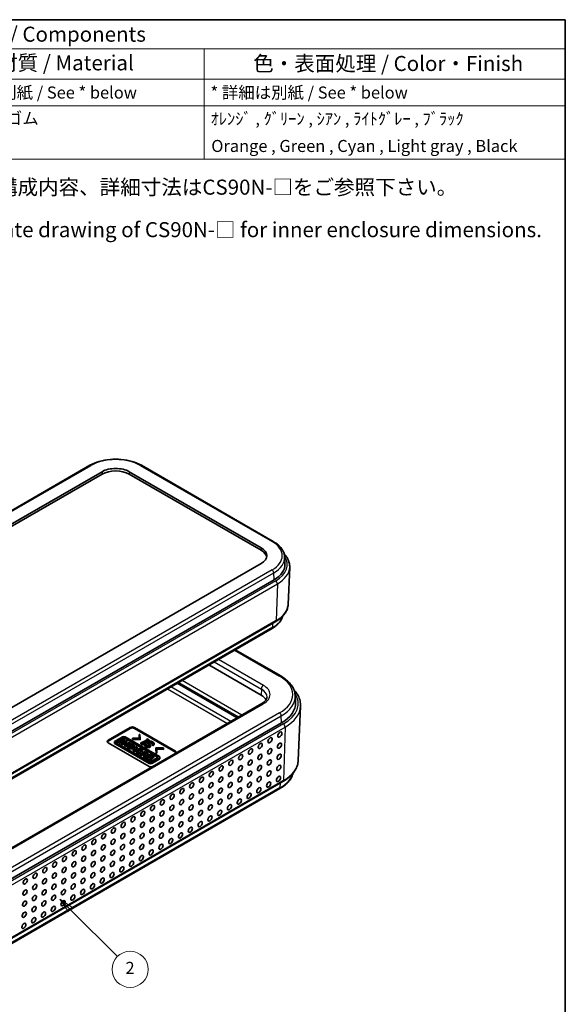
# Model space of a CAD drawing. Units: millimetres. Extents: x 0 to 2667, y 0 to 282.
# Drawn here: x 300 to 391, y 117 to 281 of the extents above; entities that cross this region are included whole.
import ezdxf

# ---------------------------------------------------------------- set-up
doc = ezdxf.new("R2010")
doc.units = ezdxf.units.MM
for name, color, linetype, lineweight in [('Border (ISO)', 7, 'Continuous', 35), ('Symbol (ISO)', 7, 'Continuous', 18), ('Visible (ISO)', 7, 'Continuous', 35), ('Visible Narrow (ISO)', 7, 'Continuous', 25)]:
    doc.layers.add(name, color=color, linetype=linetype, lineweight=lineweight)
doc.layers.add('Symbol (TK)', color=100, linetype='Continuous', lineweight=18, true_color=0x00ff3f)
doc.styles.add('Note Text (TK)', font='MS PGothic.ttf')
doc.styles.add('Note Text (TK2)', font='MS PGothic.ttf')

# ---------------------------------------------------------------- blocks, each defined once
blk = doc.blocks.new('図面枠 tk図枠')
at = {"layer": 'Border (ISO)'}
for p, q in [((14.5, 289), (405.5, 289)), ((405.5, 289), (405.5, 8))]:
    blk.add_line(p, q, dxfattribs=at)
blk = doc.blocks.new('構成内容 _ Components')
at = {"layer": 'Symbol (ISO)'}
for p, q in [((405.5, 289), (230.5, 289)), ((230.5, 289), (230.5, 284.16)), ((405.5, 289), (405.5, 284.16)), ((405.5, 284.16), (230.5, 284.16)), ((230.5, 284.16), (230.5, 279.12)), ((245.5, 284.16), (245.5, 279.12)), ((280.5, 284.16), (280.5, 279.12)), ((300.5, 284.16), (300.5, 279.12)), ((345.5, 284.16), (345.5, 279.12)), ((405.5, 284.16), (405.5, 279.12)), ((405.5, 279.12), (230.5, 279.12)), ((230.5, 279.12), (230.5, 265.82)), ((245.5, 279.12), (245.5, 265.82)), ((280.5, 279.12), (280.5, 265.82)), ((300.5, 279.12), (300.5, 265.82)), ((345.5, 279.12), (345.5, 265.82)), ((405.5, 279.12), (405.5, 265.82)), ((405.5, 274.69), (230.5, 274.69)), ((405.5, 265.82), (230.5, 265.82))]:
    blk.add_line(p, q, dxfattribs=at)
at = {"layer": 'Symbol (ISO)', "color": 7, "attachment_point": 7}
for s, insert, char_height, style in [('構成内容 / Components', (298.81, 284.56), 2.5, 'Note Text (TK)'), ('No.', (235.76, 280.37), 2.5, 'Note Text (TK)'), ('名称 / Part name', (249.42, 279.79), 2.5, 'Note Text (TK)'), ('数量 / Pcs', (281.97, 279.76), 2.5, 'Note Text (TK)'), ('材質 / Material', (311.12, 279.8), 2.5, 'Note Text (TK)'), ('色・表面処理 / Color・Finish', (353.65, 279.69), 2.5, 'Note Text (TK)'), ('1', (237.6, 275.87), 2, 'Note Text (TK2)'), ('ケース / Case', (246.65, 275.55), 2, 'Note Text (TK2)'), ('1', (290.1, 275.87), 2, 'Note Text (TK2)'), ('* 詳細は別紙 / See * below', (301.56, 275.27), 2, 'Note Text (TK2)'), ('* 詳細は別紙 / See * below', (346.56, 275.27), 2, 'Note Text (TK2)'), ('2', (237.42, 271.44), 2, 'Note Text (TK2)'), ('シリコンカバー', (246.65, 271), 2, 'Note Text (TK2)'), ('1', (290.1, 271.43), 2, 'Note Text (TK2)'), ('シリコンゴム', (301.65, 270.98), 2, 'Note Text (TK2)'), ('ｵﾚﾝｼﾞ , ｸﾞﾘｰﾝ , ｼｱﾝ , ﾗｲﾄｸﾞﾚｰ , ﾌﾞﾗｯｸ', (346.58, 270.91), 2, 'Note Text (TK2)'), ('Silicone cover', (246.69, 266.8), 2, 'Note Text (TK2)'), ('Silicone', (301.69, 266.78), 2, 'Note Text (TK2)'), ('Orange , Green , Cyan , Light gray , Black', (346.69, 266.39), 2, 'Note Text (TK2)')]:
    blk.add_mtext(s, dxfattribs=dict(at, insert=insert, char_height=char_height, style=style))
blk = doc.blocks.new('バルーン2')
at = {"layer": 'Symbol (TK)', "color": 100, "true_color": 0x00ff40}
for p, q in [((323.3, 141.08), (321.53, 142.85)), ((323.65, 141.43), (321.53, 142.85)), ((321.53, 142.85), (322.95, 140.73)), ((323.3, 141.08), (331.09, 133.29))]:
    blk.add_line(p, q, dxfattribs=at)
at = {"layer": 'Symbol (TK)'}
blk.add_circle((333.2, 131.18), 3, dxfattribs=at)
at = {"layer": 'Symbol (TK)', "color": 7, "insert": (333.2, 131.16), "char_height": 2, "attachment_point": 5, "style": 'Note Text (TK2)'}
blk.add_mtext('2', dxfattribs=at)

msp = doc.modelspace()

# ---------------------------------------------------------------- linework, layer by layer
at = {"layer": 'Visible (ISO)'}
for p, q in [((258.3036, 175.913), (312.0437, 206.9399)), ((320.5767, 206.9399), (342.497, 194.2842)), ((260.3074, 174.8518), (314.0475, 205.8787)), ((314.0475, 205.4704), (260.3074, 174.4436)), ((318.573, 205.8787), (340.4933, 193.223)), ((340.4933, 192.8147), (318.573, 205.4704)), ((344.3793, 191.6891), (344.4286, 190.5353)), ((340.4933, 190.6102), (286.7532, 159.5833)), ((344.9486, 183.8077), (345.2139, 190.0093)), ((288.8745, 156.8889), (342.6146, 187.9158)), ((289.1596, 149.9614), (342.8997, 180.9882)), ((342.3293, 179.8479), (288.5892, 148.821)), ((336.1771, 176.2959), (343.7344, 171.9326)), ((331.7813, 173.758), (340.4933, 168.7281)), ((326.5224, 170.7218), (336.4823, 164.9714)), ((346.1287, 168.648), (346.1781, 167.4942)), ((340.6123, 167.3559), (286.8722, 136.329)), ((346.637, 157.8599), (347.0245, 166.9175)), ((343.852, 164.1353), (290.1119, 133.1084)), ((315.0619, 161.2516), (318.7315, 163.3702)), ((318.7315, 163.2069), (315.0619, 161.0883)), ((319.4386, 163.3702), (326.2634, 159.4299)), ((326.2634, 159.2666), (319.4386, 163.2069)), ((320.2048, 162.2338), (320.2048, 162.0705)), ((320.2048, 162.2338), (320.3371, 162.2338)), ((320.2511, 161.5806), (320.2048, 162.2338)), ((320.2395, 161.5809), (320.2048, 162.0705)), ((320.3371, 162.2338), (320.3835, 161.5042)), ((321.8867, 156.903), (315.0619, 160.8433)), ((316.1133, 160.9658), (316.1133, 160.8025)), ((317.4607, 161.82), (316.2068, 161.0961)), ((316.2068, 160.8355), (321.8732, 157.564)), ((316.2068, 160.6723), (321.8732, 157.4007)), ((316.5123, 161.012), (317.6089, 161.6451)), ((317.6089, 161.4818), (316.5123, 160.8487)), ((321.7958, 157.7404), (316.5123, 160.7908)), ((317.6759, 161.4352), (316.8758, 160.9732)), ((316.8758, 160.9732), (316.8758, 160.8099)), ((316.8758, 160.9732), (317.0437, 160.8763)), ((316.8758, 160.8099), (317.0437, 160.713)), ((317.0437, 160.8763), (317.8438, 161.3383)), ((317.0437, 160.713), (317.8438, 161.175)), ((317.0437, 160.8763), (317.0437, 160.713)), ((318.0222, 161.2353), (317.2221, 160.7733)), ((317.2221, 160.7733), (317.2221, 160.61)), ((317.2221, 160.7733), (317.3887, 160.6771)), ((317.2221, 160.61), (317.3887, 160.5138)), ((317.3887, 160.6771), (317.71, 160.8627)), ((317.3887, 160.5138), (317.71, 160.6994)), ((317.3887, 160.6771), (317.3887, 160.5138)), ((317.8438, 161.3383), (317.6759, 161.4352)), ((317.71, 160.8627), (317.71, 160.6994)), ((317.71, 160.8627), (318.0826, 160.6476)), ((317.71, 160.6994), (317.9411, 160.566)), ((318.0826, 160.6476), (317.7612, 160.4621)), ((317.7612, 160.4621), (317.7612, 160.2988)), ((317.7612, 160.4621), (317.9278, 160.3659)), ((317.8438, 161.3383), (317.8438, 161.175)), ((317.8674, 160.9536), (318.1888, 161.1391)), ((318.24, 160.7385), (317.8674, 160.9536)), ((323.5784, 158.5485), (317.912, 161.82)), ((317.9278, 160.3659), (318.7279, 160.8278)), ((317.9278, 160.2026), (318.619, 160.6017)), ((317.9278, 160.3659), (317.9278, 160.2026)), ((317.9919, 161.6451), (323.2753, 158.5947)), ((323.2753, 158.4314), (317.9919, 161.4818)), ((318.0089, 160.8719), (318.1888, 160.9758)), ((318.1888, 161.1391), (318.0222, 161.2353)), ((318.1888, 161.1391), (318.1888, 160.9758)), ((318.5613, 160.924), (318.24, 160.7385)), ((318.7279, 160.8278), (318.5613, 160.924)), ((318.619, 160.6166), (318.619, 160.4533)), ((318.619, 160.6166), (318.7136, 160.4786)), ((318.619, 160.4533), (318.7136, 160.3153)), ((318.6589, 160.6247), (318.7279, 160.6645)), ((318.7136, 160.4786), (318.7136, 160.3153)), ((318.7279, 160.8278), (318.7279, 160.6645)), ((319.1198, 161.6074), (320.2511, 161.5806)), ((319.1198, 161.531), (319.1198, 161.6074)), ((319.1198, 161.531), (319.1198, 161.3677)), ((320.3835, 161.5042), (319.1198, 161.531)), ((320.3835, 161.3409), (319.1198, 161.3677)), ((320.3835, 161.5042), (320.3835, 161.3409)), ((320.4628, 160.809), (320.6084, 160.893)), ((320.4628, 160.809), (320.4628, 160.6457)), ((320.7606, 160.6371), (320.4628, 160.809)), ((320.7606, 160.4738), (320.4628, 160.6457)), ((320.6084, 160.893), (320.6812, 160.851)), ((320.6812, 160.851), (321.5214, 161.3361)), ((320.9061, 160.7211), (320.7606, 160.6371)), ((320.7606, 160.6371), (320.7606, 160.4738)), ((320.9061, 160.5578), (320.7606, 160.4738)), ((321.6736, 161.2483), (320.8334, 160.7632)), ((320.8334, 160.7632), (320.9061, 160.7211)), ((321.6736, 161.085), (320.9061, 160.6419)), ((320.9061, 160.7211), (320.9061, 160.5578)), ((321.1179, 160.5378), (321.1179, 160.3745)), ((321.2436, 160.7173), (321.3957, 160.6295)), ((321.3957, 160.6295), (321.3957, 160.4662)), ((321.4487, 161.3782), (321.5942, 161.4622)), ((321.4487, 161.3782), (321.4487, 161.2941)), ((321.5214, 161.3361), (321.4487, 161.3782)), ((321.5942, 161.4622), (321.8919, 161.2903)), ((321.6207, 160.8892), (321.6207, 160.7259)), ((321.6538, 160.7937), (321.6538, 160.6304)), ((321.6736, 161.2483), (321.6736, 161.085)), ((321.7464, 161.2063), (321.6736, 161.2483)), ((321.7447, 161.044), (321.6736, 161.085)), ((321.8919, 161.2903), (321.7464, 161.2063)), ((321.7464, 161.2063), (321.7464, 161.0448)), ((321.8919, 161.127), (321.7647, 161.0535)), ((321.8456, 160.5072), (321.8456, 160.3439)), ((321.8919, 161.2903), (321.8919, 161.127)), ((322.1103, 160.385), (322.1103, 160.2217)), ((322.3617, 160.6066), (322.3617, 160.4433)), ((322.5139, 160.5187), (322.3617, 160.6066)), ((322.5139, 160.3554), (322.3617, 160.4433)), ((322.5139, 160.5187), (322.5139, 160.3554)), ((322.6793, 160.7135), (322.6793, 160.5502)), ((317.7612, 160.2988), (317.9278, 160.2026)), ((318.2532, 160.3058), (318.2532, 160.1425)), ((318.5023, 160.3273), (318.2568, 160.3434)), ((318.5023, 160.3273), (318.5023, 160.2305)), ((319.6739, 160.236), (319.1926, 159.6356)), ((319.1926, 159.6356), (319.1926, 159.4723)), ((319.1926, 159.6356), (319.4235, 159.5023)), ((319.1926, 159.4723), (319.4235, 159.339)), ((319.4107, 160.3058), (319.4107, 160.1425)), ((319.4235, 159.5023), (320.5174, 159.7947)), ((319.4235, 159.339), (320.5174, 159.6314)), ((319.4235, 159.5023), (319.4235, 159.339)), ((319.4907, 159.6744), (319.6666, 159.8951)), ((319.8729, 159.776), (319.4907, 159.6744)), ((319.6666, 159.7318), (319.6558, 159.7183)), ((319.6666, 159.8951), (319.8729, 159.776)), ((319.6666, 159.8951), (319.6666, 159.7318)), ((319.6792, 159.7245), (319.6666, 159.7318)), ((319.8645, 160.126), (319.6739, 160.236)), ((319.7803, 160.0203), (319.8645, 160.126)), ((320.0993, 159.8361), (319.7803, 160.0203)), ((320.3776, 159.2686), (319.8485, 159.257)), ((319.8485, 159.257), (319.8485, 159.0937)), ((319.8485, 159.257), (320.082, 159.1222)), ((319.8485, 159.0937), (320.082, 158.9589)), ((319.8645, 160.126), (319.8645, 159.9717)), ((320.082, 159.1222), (320.731, 159.1365)), ((320.082, 159.1222), (320.082, 158.9589)), ((320.082, 158.9589), (320.437, 158.9667)), ((320.3364, 159.8991), (320.0993, 159.8361)), ((320.5174, 159.7947), (320.3364, 159.8991)), ((320.5883, 159.7538), (320.3776, 159.2686)), ((320.731, 159.1365), (320.3941, 158.9419)), ((320.3941, 158.9419), (320.3941, 158.7786)), ((320.3941, 158.9419), (320.562, 158.845)), ((320.3941, 158.7786), (320.562, 158.6817)), ((320.5174, 159.7947), (320.5174, 159.6314)), ((320.562, 158.845), (321.3622, 159.307)), ((320.562, 158.6817), (321.3622, 159.1437)), ((320.562, 158.845), (320.562, 158.6817)), ((320.7873, 159.6388), (320.5883, 159.7538)), ((320.6286, 159.2735), (320.7873, 159.6388)), ((320.98, 159.2802), (320.6286, 159.2735)), ((320.7001, 159.2748), (320.7873, 159.4755)), ((320.7873, 159.6388), (320.7873, 159.4755)), ((321.1943, 159.4039), (320.98, 159.2802)), ((321.4907, 159.2327), (320.9844, 158.6012)), ((321.3622, 159.307), (321.1943, 159.4039)), ((321.2152, 158.4679), (322.3092, 158.7602)), ((321.2824, 158.6399), (321.4584, 158.8606)), ((321.6647, 158.7415), (321.2824, 158.6399)), ((321.3622, 159.307), (321.3622, 159.1437)), ((321.4584, 158.8606), (321.6647, 158.7415)), ((321.4584, 158.8606), (321.4584, 158.6973)), ((321.6717, 159.1283), (321.4907, 159.2327)), ((321.5625, 158.9913), (321.6717, 159.1283)), ((321.8911, 158.8017), (321.5625, 158.9913)), ((321.6517, 158.9399), (321.6717, 158.965)), ((321.6717, 159.1283), (321.6717, 158.965)), ((322.1282, 158.8647), (321.8911, 158.8017)), ((322.3092, 158.7602), (322.1282, 158.8647)), ((322.3092, 158.7602), (322.3092, 158.5969)), ((322.9902, 159.9992), (322.9902, 159.8359)), ((322.9902, 159.9992), (324.2539, 159.9725)), ((323.0366, 159.2696), (322.9902, 159.9992)), ((323.0366, 159.1063), (322.9902, 159.8359)), ((323.0366, 159.2696), (323.0366, 159.1063)), ((323.1689, 159.2696), (323.0366, 159.2696)), ((323.1689, 159.1063), (323.0366, 159.1063)), ((323.1226, 159.9228), (323.1689, 159.2696)), ((324.2539, 159.8961), (323.1226, 159.9228)), ((324.2539, 159.7328), (323.1342, 159.7592)), ((323.1689, 159.2696), (323.1689, 159.1063)), ((324.2539, 159.9725), (324.2539, 159.8961)), ((324.2539, 159.8961), (324.2539, 159.7328)), ((320.9844, 158.6012), (320.9844, 158.4379)), ((320.9844, 158.6012), (321.2152, 158.4679)), ((320.9844, 158.4379), (321.2152, 158.3046)), ((321.2152, 158.4679), (321.2152, 158.3046)), ((321.2152, 158.3046), (321.3779, 158.348)), ((321.5353, 158.4648), (321.3779, 158.374)), ((321.3779, 158.374), (321.3779, 158.2107)), ((321.3779, 158.374), (322.1124, 157.9499)), ((321.3779, 158.2107), (322.1124, 157.7866)), ((321.4584, 158.6973), (321.4476, 158.6838)), ((321.471, 158.69), (321.4584, 158.6973)), ((321.8081, 158.3073), (321.5353, 158.4648)), ((321.6238, 158.4137), (322.3092, 158.5969)), ((322.4509, 158.6784), (321.8081, 158.3073)), ((321.997, 158.1983), (322.6397, 158.5693)), ((322.2698, 158.0408), (321.997, 158.1983)), ((322.1124, 157.9499), (322.2698, 158.0408)), ((322.1124, 157.9499), (322.1124, 157.7866)), ((322.1124, 157.7866), (322.2698, 157.8775)), ((322.1384, 158.1166), (322.6397, 158.406)), ((323.2753, 158.3735), (322.1788, 157.7404)), ((322.2698, 158.0408), (322.2698, 157.8775)), ((322.3257, 157.5647), (323.5784, 158.288)), ((322.3257, 157.4014), (323.5784, 158.1247)), ((322.6397, 158.5693), (322.4509, 158.6784)), ((322.6397, 158.5693), (322.6397, 158.406)), ((323.6719, 158.4182), (323.6719, 158.2549)), ((290.3538, 123.3481), (344.0939, 154.375)), ((343.5668, 153.2097), (289.8266, 122.1828))]:
    msp.add_line(p, q, dxfattribs=at)
for centre, major_axis, ratio, start_param, end_param in [((316.3102, 204.5723), (3.2, 0), 0.57735027, 0.78539816, 2.35619449), ((316.3102, 204.164), (-3.2, 0), 0.57735027, 3.92699082, 5.49778714), ((338.2305, 191.9166), (3.2, 0), 0.57735027, 5.49778714, 7.06858347), ((338.2305, 191.5084), (3.2, 0), 0.57735027, 0.11071146, 0.78539816), ((338.2305, 190.4469), (6.2, 0), 0.57735027, 5.49778714, 6.30788053), ((338.2305, 167.4217), (3.2, 0), 0.57735027, 0.29356894, 0.78539816), ((338.2305, 167.3809), (7.95, 0), 0.57735027, 5.49778714, 6.30788053), ((319.085, 163.1661), (0.5, 0), 0.57735027, 0.78539816, 2.35619449), ((319.085, 163.0028), (-0.5, 0), 0.57735027, 3.92699082, 5.49778714), ((315.4155, 161.0475), (-0.5, 0), 0.57735027, 5.49778714, 7.06858347), ((315.4155, 160.8842), (-0.5, 0), 0.57735027, 5.49778714, 5.99642875), ((316.4324, 160.9658), (-0.3191, 0), 0.57735027, 5.49778714, 7.06858347), ((316.4324, 160.8025), (-0.3191, 0), 0.57735027, 0, 0.78539816), ((316.7038, 160.9014), (-0.2708, 0), 0.57735027, 5.49778714, 7.06858347), ((316.7038, 160.7381), (-0.2708, 0), 0.57735027, 5.49778714, 5.733783), ((317.6863, 161.6898), (-0.3191, 0), 0.57735027, 3.92699082, 5.49778714), ((317.8004, 161.5345), (0.2708, 0), 0.57735027, 0.78539816, 2.35619449), ((317.8004, 161.3712), (-0.2708, 0), 0.57735027, 3.92699082, 5.49778714), ((318.8319, 160.3058), (-0.5788, 0), 0.57735027, 6.17062101, 11.37225157), ((318.8319, 160.3058), (0.3395, 0.041), 0.56597958, 2.82187463, 8.14093825), ((318.8319, 160.1425), (0.3395, 0.041), 0.56597958, 0.36501545, 1.85775294), ((318.8319, 160.1425), (-0.5788, 0), 0.57735027, 0, 3.14159265), ((325.9098, 159.2258), (0.5, 0), 0.57735027, 5.99721561, 7.06858347), ((325.9098, 159.0625), (0.5, 0), 0.57735027, 0.28718528, 0.78539816), ((321.9873, 157.851), (-0.2708, 0), 0.57735027, 0.78539816, 2.35619449), ((322.0988, 157.6943), (0.3191, 0), 0.57735027, 3.92697584, 5.50325962), ((322.0988, 157.531), (0.3191, 0), 0.57735027, 3.92697584, 5.50325962), ((323.0838, 158.4841), (0.2708, 0), 0.57735027, 5.49778714, 7.06858347), ((323.0838, 158.3208), (-0.2708, 0), 0.57735027, 3.69099496, 3.92699082), ((323.3528, 158.4182), (0.3191, 0), 0.57735027, 5.49778714, 7.06858347), ((323.3528, 158.2549), (0.3191, 0), 0.57735027, 5.49778714, 6.28318531), ((322.2403, 157.1072), (-0.5, 0), 0.57735027, 0.78539816, 1.85676603)]:
    msp.add_ellipse(centre, major_axis=major_axis, ratio=ratio, start_param=start_param, end_param=end_param, dxfattribs=at)
for centre in [(343.5786, 162.1974), (340.326, 160.3194), (341.9523, 161.2584), (343.5219, 160.3534), (337.0733, 158.4415), (338.6996, 159.3805), (340.2692, 158.4754), (341.8955, 159.4144), (343.4651, 158.5093), (335.4469, 157.5025), (337.0165, 156.5975), (338.6429, 157.5364), (340.2124, 156.6314), (341.8388, 157.5704), (343.4084, 156.6653), (332.1942, 155.6246), (333.8206, 156.5636), (335.3902, 155.6585), (338.5861, 155.6924), (341.782, 155.7263), (328.9415, 153.7466), (330.5679, 154.6856), (332.1375, 153.7806), (333.7638, 154.7195), (335.3334, 153.8145), (336.9597, 154.7534), (338.5293, 153.8484), (340.1557, 154.7874), (341.7253, 153.8823), (343.3516, 154.8213), (325.6888, 151.8687), (327.3152, 152.8077), (328.8848, 151.9026), (330.5111, 152.8416), (332.0807, 151.9365), (333.7071, 152.8755), (335.2766, 151.9704), (336.903, 152.9094), (338.4726, 152.0044), (340.0989, 152.9433), (324.0625, 150.9297), (327.2584, 150.9636), (328.828, 150.0586), (330.4544, 150.9976), (332.024, 150.0925), (333.6503, 151.0315), (335.2199, 150.1264), (336.8462, 151.0654), (320.8098, 149.0518), (322.4362, 149.9908), (324.0057, 149.0857), (325.6321, 150.0247), (327.2017, 149.1196), (330.3976, 149.1535), (333.5935, 149.1874), (317.5571, 147.1738), (319.1835, 148.1128), (320.7531, 147.2078), (322.3794, 148.1467), (323.949, 147.2417), (325.5753, 148.1806), (327.1449, 147.2756), (328.7713, 148.2146), (330.3409, 147.3095), (331.9672, 148.2485), (314.3044, 145.2959), (315.9308, 146.2349), (317.5004, 145.3298), (319.1267, 146.2688), (320.6963, 145.3637), (322.3226, 146.3027), (323.8922, 145.3976), (325.5186, 146.3366), (327.0882, 145.4316), (328.7145, 146.3705), (312.6781, 144.3569), (315.874, 144.3908), (319.0699, 144.4248), (320.6395, 143.5197), (322.2659, 144.4587), (323.8355, 143.5536), (325.4618, 144.4926), (309.4254, 142.479), (311.0517, 143.418), (312.6213, 142.5129), (314.2477, 143.4519), (315.8173, 142.5468), (317.4436, 143.4858), (319.0132, 142.5807), (322.2091, 142.6146), (306.1727, 140.6011), (307.799, 141.54), (309.3686, 140.635), (310.995, 141.5739), (312.5646, 140.6689), (314.1909, 141.6078), (315.7605, 140.7028), (317.3868, 141.6418), (318.9564, 140.7367), (320.5828, 141.6757), (302.92, 138.7231), (304.5464, 139.6621), (306.1159, 138.757), (307.7423, 139.696), (309.3119, 138.7909), (310.9382, 139.7299), (312.5078, 138.8249), (314.1342, 139.7638), (315.7037, 138.8588), (317.3301, 139.7977), (301.2937, 137.7841), (304.4896, 137.8181), (307.6855, 137.852), (310.8815, 137.8859), (312.451, 136.9808), (314.0774, 137.9198), (301.2369, 135.9401), (302.8633, 136.8791), (304.4328, 135.974), (306.0592, 136.913), (307.6288, 136.0079), (309.2551, 136.9469), (310.8247, 136.0419), (301.1801, 134.0961), (302.8065, 135.0351), (304.3761, 134.13), (306.0024, 135.069), (307.572, 134.1639), (309.1984, 135.1029), (301.1234, 132.2521), (302.7497, 133.191), (304.3193, 132.286), (305.9457, 133.2249), (302.693, 131.347), (301.0666, 130.408)]:
    msp.add_ellipse(centre, major_axis=(0.2574, 0.4168), ratio=0.55684933, dxfattribs=at)
for points, knots in [([(312.0437, 206.9399), (312.501, 207.2039), (313.023, 207.4221), (314.15, 207.7536), (314.7549, 207.8668), (315.9935, 207.9801), (316.627, 207.9801), (317.8656, 207.8668), (318.4705, 207.7536), (319.5974, 207.4221), (320.1194, 207.2039), (320.5767, 206.9399)], [3.14159265, 3.14159265, 3.14159265, 3.14159265, 3.45575192, 3.45575192, 3.76991118, 3.76991118, 4.08407045, 4.08407045, 4.39822972, 4.39822972, 4.71238898, 4.71238898, 4.71238898, 4.71238898]), ([(342.497, 194.2842), (342.7184, 194.1563), (342.9248, 194.0178), (343.3024, 193.7208), (343.4738, 193.5623), (343.7767, 193.2273), (343.9083, 193.0507), (344.1263, 192.6819), (344.2127, 192.4897), (344.3349, 192.095), (344.3706, 191.8925), (344.3793, 191.6891)], [4.71238898, 4.71238898, 4.71238898, 4.71238898, 4.864529568, 4.864529568, 5.016670157, 5.016670157, 5.168810745, 5.168810745, 5.320951333, 5.320951333, 5.473091921, 5.473091921, 5.473091921, 5.473091921]), ([(344.2934, 192.2258), (344.3409, 192.1759), (344.3867, 192.1253), (344.6067, 191.8698), (344.7563, 191.6545), (344.9961, 191.2058), (345.0862, 190.9724), (345.2004, 190.4954), (345.2243, 190.2519), (345.2139, 190.0093)], [1.854124319, 1.854124319, 1.854124319, 1.854124319, 1.894833681, 1.894833681, 2.056852359, 2.056852359, 2.218871036, 2.218871036, 2.380889713, 2.380889713, 2.380889713, 2.380889713]), ([(342.8997, 180.9882), (343.1416, 181.1279), (343.3668, 181.2791), (343.7786, 181.603), (343.9653, 181.7757), (344.2949, 182.1403), (344.4379, 182.3323), (344.6746, 182.7326), (344.7683, 182.9409), (344.9006, 183.3685), (344.9392, 183.5877), (344.9486, 183.8077)], [3.141592654, 3.141592654, 3.141592654, 3.141592654, 3.293733242, 3.293733242, 3.44587383, 3.44587383, 3.598014418, 3.598014418, 3.750155006, 3.750155006, 3.902295594, 3.902295594, 3.902295594, 3.902295594]), ([(344.0776, 181.901), (344.0666, 181.8561), (344.0541, 181.8114), (343.9814, 181.5764), (343.898, 181.391), (343.6878, 181.0354), (343.5609, 180.8652), (343.2691, 180.5425), (343.1042, 180.3899), (342.7407, 180.1041), (342.5423, 179.9708), (342.3293, 179.8479)], [2.497543456, 2.497543456, 2.497543456, 2.497543456, 2.533030301, 2.533030301, 2.685170889, 2.685170889, 2.837311477, 2.837311477, 2.989452065, 2.989452065, 3.141592654, 3.141592654, 3.141592654, 3.141592654]), ([(343.7344, 171.9326), (344.0186, 171.7685), (344.2829, 171.5909), (344.7656, 171.2113), (344.9841, 171.0093), (345.3691, 170.5834), (345.5358, 170.3595), (345.8112, 169.8938), (345.9198, 169.6519), (346.0732, 169.1563), (346.1179, 168.9026), (346.1287, 168.648)], [1.570796327, 1.570796327, 1.570796327, 1.570796327, 1.722936915, 1.722936915, 1.875077503, 1.875077503, 2.027218091, 2.027218091, 2.179358679, 2.179358679, 2.331499267, 2.331499267, 2.331499267, 2.331499267]), ([(345.9209, 169.6206), (345.966, 169.5721), (346.01, 169.523), (346.272, 169.2187), (346.458, 168.9508), (346.7555, 168.3942), (346.8669, 168.1055), (347.0079, 167.5166), (347.0373, 167.2165), (347.0245, 166.9175)], [1.863315293, 1.863315293, 1.863315293, 1.863315293, 1.894833681, 1.894833681, 2.056852359, 2.056852359, 2.218871036, 2.218871036, 2.380889713, 2.380889713, 2.380889713, 2.380889713]), ([(341.4523, 168.4265), (341.4508, 168.3604), (341.4407, 168.2939), (341.4007, 168.1567), (341.3706, 168.0859), (341.2865, 167.9402), (341.2325, 167.8654), (341.0985, 167.7154), (341.0186, 167.6403), (340.8336, 167.4941), (340.7286, 167.423), (340.6123, 167.3559)], [2.368537398, 2.368537398, 2.368537398, 2.368537398, 2.523148449, 2.523148449, 2.6777595, 2.6777595, 2.832370552, 2.832370552, 2.986981603, 2.986981603, 3.141592654, 3.141592654, 3.141592654, 3.141592654]), ([(344.0939, 154.375), (344.3964, 154.5496), (344.6775, 154.7385), (345.1907, 155.1421), (345.4228, 155.3568), (345.8317, 155.8091), (346.0086, 156.0467), (346.3006, 156.5406), (346.4158, 156.797), (346.5783, 157.3219), (346.6255, 157.5904), (346.637, 157.8599)], [3.141592654, 3.141592654, 3.141592654, 3.141592654, 3.293733242, 3.293733242, 3.44587383, 3.44587383, 3.598014418, 3.598014418, 3.750155006, 3.750155006, 3.902295594, 3.902295594, 3.902295594, 3.902295594]), ([(345.7961, 155.78), (345.7859, 155.7417), (345.7749, 155.7035), (345.6885, 155.4245), (345.5828, 155.1893), (345.3152, 154.7367), (345.1533, 154.5193), (344.7794, 154.1057), (344.5674, 153.9095), (344.0989, 153.5411), (343.8424, 153.3688), (343.5668, 153.2097)], [2.509000393, 2.509000393, 2.509000393, 2.509000393, 2.533030301, 2.533030301, 2.685170889, 2.685170889, 2.837311477, 2.837311477, 2.989452065, 2.989452065, 3.141592654, 3.141592654, 3.141592654, 3.141592654])]:
    msp.add_open_spline(points, degree=3, knots=knots, dxfattribs=at)
for points in [[(321.1179, 160.5378), (321.1179, 160.6448), (321.2436, 160.7173)], [(321.323, 160.2971), (321.1179, 160.4156), (321.1179, 160.5378)], [(321.323, 160.1338), (321.1179, 160.2523), (321.1179, 160.3745)], [(321.3957, 160.6295), (321.3163, 160.5836), (321.3163, 160.5225)], [(321.3163, 160.5225), (321.3163, 160.4538), (321.442, 160.3812)], [(321.3957, 160.4662), (321.3747, 160.454), (321.3593, 160.4408)], [(321.442, 160.3812), (321.581, 160.301), (321.6868, 160.301)], [(321.6207, 160.8892), (321.6207, 160.9733), (321.7199, 161.0306)], [(321.6538, 160.7937), (321.6207, 160.8357), (321.6207, 160.8892)], [(321.6538, 160.6304), (321.6207, 160.6724), (321.6207, 160.7259)], [(321.8456, 160.5072), (321.7596, 160.6333), (321.6538, 160.7937)], [(321.8456, 160.3439), (321.7596, 160.47), (321.6538, 160.6304)], [(321.7199, 161.0306), (321.8523, 161.107), (322.0375, 161.107)], [(321.8986, 160.958), (321.839, 160.9236), (321.839, 160.8778)], [(321.839, 160.8778), (321.839, 160.8396), (321.8787, 160.7784)], [(321.839, 160.3353), (321.8986, 160.3697), (321.8986, 160.4003)], [(321.8986, 160.4003), (321.8986, 160.4385), (321.8456, 160.5072)], [(321.8986, 160.7947), (321.8868, 160.7879), (321.8773, 160.7806)], [(321.8787, 160.7784), (321.9118, 160.7211), (321.9713, 160.6333)], [(322.0574, 160.9885), (321.9515, 160.9885), (321.8986, 160.958)], [(322.0574, 160.8252), (321.9515, 160.8252), (321.8986, 160.7947)], [(321.9713, 160.6333), (322.0375, 160.534), (322.0772, 160.4729)], [(322.1103, 160.385), (322.1103, 160.3162), (322.011, 160.2589)], [(322.0375, 161.107), (322.236, 161.107), (322.4609, 160.9771)], [(322.3286, 160.9083), (322.1897, 160.9885), (322.0574, 160.9885)], [(322.3286, 160.745), (322.1897, 160.8252), (322.0574, 160.8252)], [(322.0772, 160.4729), (322.1103, 160.4308), (322.1103, 160.385)], [(322.4808, 160.7364), (322.4808, 160.8205), (322.3286, 160.9083)], [(322.4395, 160.6618), (322.4015, 160.703), (322.3286, 160.745)], [(322.3617, 160.6066), (322.4808, 160.6753), (322.4808, 160.7364)], [(322.4609, 160.9771), (322.6793, 160.851), (322.6793, 160.7135)], [(322.6793, 160.7135), (322.6793, 160.6142), (322.5139, 160.5187)], [(322.6793, 160.5502), (322.6793, 160.4509), (322.5139, 160.3554)], [(321.7001, 160.1864), (321.5148, 160.1864), (321.323, 160.2971)], [(321.7001, 160.0231), (321.5148, 160.0231), (321.323, 160.1338)], [(321.6868, 160.301), (321.7795, 160.301), (321.839, 160.3353)], [(322.011, 160.2589), (321.8853, 160.1864), (321.7001, 160.1864)], [(322.011, 160.0956), (321.8853, 160.0231), (321.7001, 160.0231)], [(321.8481, 160.3408), (321.8469, 160.3423), (321.8456, 160.3439)], [(322.1103, 160.2217), (322.1103, 160.1529), (322.011, 160.0956)]]:
    msp.add_open_spline(points, degree=2, dxfattribs=at)
at = {"layer": 'Visible Narrow (ISO)'}
for p, q in [((258.5036, 175.8932), (312.2437, 206.9201)), ((320.3767, 206.9201), (342.297, 194.2644)), ((314.0475, 205.8787), (314.0475, 205.4704)), ((318.573, 205.8787), (318.573, 205.4704)), ((340.4933, 193.223), (340.4933, 192.8147)), ((342.297, 189.5688), (288.5569, 158.5419)), ((288.8396, 158.0635), (342.5797, 189.0904)), ((342.6146, 187.9158), (342.5797, 189.0904)), ((342.8874, 187.7583), (289.1473, 156.7314)), ((289.4299, 156.2302), (343.1701, 187.2571)), ((343.1701, 187.2571), (342.9824, 181.16)), ((342.412, 180.0197), (288.6719, 148.9928)), ((342.9824, 181.16), (289.2423, 150.1332)), ((342.412, 180.0197), (342.4335, 180.7191)), ((336.0599, 176.2282), (343.5344, 171.9128)), ((332.6869, 174.2808), (340.5088, 169.7648)), ((340.8623, 170.37), (333.3878, 174.6855)), ((326.7753, 170.8677), (336.7351, 165.1174)), ((337.2908, 165.4382), (327.3309, 171.1885)), ((324.9321, 169.8036), (334.8919, 164.0532)), ((335.4476, 164.374), (325.4877, 170.1244)), ((340.5088, 169.7648), (340.4933, 168.7281)), ((287.1222, 136.3042), (340.8623, 167.3311)), ((343.5344, 165.7884), (289.7943, 134.7615)), ((290.077, 134.2831), (343.8171, 165.31)), ((343.852, 164.1353), (343.8171, 165.31)), ((344.168, 163.9529), (290.4279, 132.926)), ((290.7106, 132.4248), (344.4507, 163.4517)), ((318.7315, 163.3702), (318.7315, 163.2069)), ((319.4386, 163.3702), (319.4386, 163.2069)), ((344.4507, 163.4517), (344.1766, 154.5468)), ((315.0619, 161.2516), (315.0619, 161.0883)), ((316.2068, 160.8355), (316.2068, 160.6723)), ((316.5123, 161.012), (316.5123, 160.8487)), ((317.6089, 161.6451), (317.6089, 161.4818)), ((317.9919, 161.6451), (317.9919, 161.4818)), ((321.8986, 160.958), (321.8986, 160.7947)), ((322.0574, 160.9885), (322.0574, 160.8252)), ((322.3286, 160.9083), (322.3286, 160.745)), ((321.323, 160.2971), (321.323, 160.1338)), ((321.7001, 160.1864), (321.7001, 160.0231)), ((322.011, 160.2589), (322.011, 160.0956)), ((326.2634, 159.4299), (326.2634, 159.2666)), ((321.8732, 157.564), (321.8732, 157.4007)), ((322.3257, 157.5647), (322.3257, 157.4014)), ((323.2753, 158.5947), (323.2753, 158.4314)), ((323.5784, 158.288), (323.5784, 158.1247)), ((344.1766, 154.5468), (290.4365, 123.5199)), ((343.6494, 153.3815), (343.6725, 154.1317)), ((343.6494, 153.3815), (289.9093, 122.3546))]:
    msp.add_line(p, q, dxfattribs=at)
for centre, major_axis, start_param, end_param in [((316.3102, 204.5723), (5.7509, 0), 0.78539816, 2.35619449), ((312.2437, 206.5935), (-0.2, 0.3464), 5.49778714, 6.28318531), ((320.3767, 206.5935), (0.2, 0.3464), 0, 0.78539816), ((342.297, 193.9378), (0.2, 0.3464), 0, 0.78539816), ((338.2305, 191.9166), (5.7509, 0), 5.49778714, 7.06858347), ((338.2305, 191.6014), (6.1506, 0), 5.49778714, 6.30788053), ((338.2305, 190.4469), (6.5858, 0), 5.49778714, 6.65360929), ((338.2305, 190.1089), (6.9855, 0), 5.49778714, 6.25849008), ((342.297, 189.2422), (-0.2, 0.3464), 3.9618974, 5.49778714), ((342.8874, 187.4317), (0.2, -0.3464), 0.75049158, 2.35619449), ((338.2305, 183.9035), (6.7201, 0), 5.49778714, 6.25849008), ((338.2305, 182.4338), (5.9135, 0), 5.49778714, 6.12378488), ((342.1293, 180.1943), (0.2, -0.3464), 0, 0.75049158), ((342.6997, 181.3346), (0.2, -0.3464), 0, 0.75049158), ((343.5344, 171.5862), (0.2, 0.3464), 0, 0.78539816), ((338.2305, 168.8506), (7.5009, 0), 5.49778714, 7.06858347), ((340.8623, 169.9618), (0.25, 0.433), 0.78539816, 2.3387412), ((338.2305, 168.8506), (3.7219, 0), 5.49778714, 7.06858347), ((338.2305, 168.4494), (3.222, 0), 6.2708424, 7.06858347), ((338.2305, 168.5354), (7.9006, 0), 5.49778714, 6.30788053), ((338.2305, 167.3809), (8.3969, 0), 5.49778714, 6.64944747), ((340.8623, 166.9229), (-0.25, 0.433), 5.49778714, 6.28318531), ((338.2305, 167.0429), (8.7967, 0), 5.49778714, 6.25849008), ((343.5344, 165.4618), (0.2, -0.3464), 0.82030475, 2.35619449), ((344.168, 163.6263), (0.2, -0.3464), 0.75049158, 2.35619449), ((338.2305, 157.9798), (8.409, 0), 5.49778714, 6.25849008), ((338.2305, 156.5101), (7.6635, 0), 5.49778714, 6.11429442), ((343.8939, 154.7214), (0.2, -0.3464), 0, 0.75049158), ((343.3668, 153.5561), (0.2, -0.3464), 0, 0.75049158)]:
    msp.add_ellipse(centre, major_axis=major_axis, ratio=0.57735027, start_param=start_param, end_param=end_param, dxfattribs=at)

# ---------------------------------------------------------------- block references
msp.add_blockref('図面枠 tk図枠', (-14.5, -8))
at = {"layer": 'Symbol (ISO)'}
msp.add_blockref('構成内容 _ Components', (-14.5, -8), dxfattribs=at)
at = {"layer": 'Symbol (TK)'}
msp.add_blockref('バルーン2', (-14.5, -8), dxfattribs=at)

# ---------------------------------------------------------------- texts
at = {"layer": 'Symbol (ISO)', "color": 7, "insert": (273.7815, 249.6373), "char_height": 2.5, "width": 114.15205, "attachment_point": 4, "line_spacing_factor": 1.695652, "style": 'Note Text (TK)'}
msp.add_mtext('\\fＭＳ Ｐゴシック|b0|i0;* 内部ケースの構成内容、詳細寸法はCS90N-□をご参照下さい。\\P\\fＭＳ Ｐゴシック|b0|i0;* See the separate drawing of CS90N-□ for inner enclosure dimensions.', dxfattribs=at)

doc.saveas('drawing.dxf')
